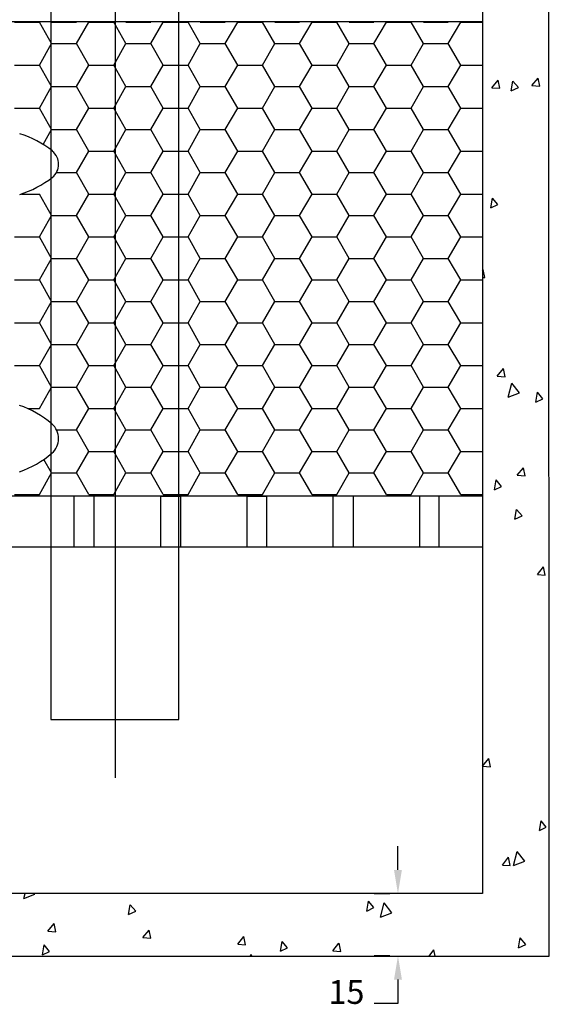
# Model space of a CAD drawing. Units: millimetres. Extents: x -1067 to 112982, y -53195 to 14943.
# Drawn here: x 96548 to 96948, y -31574 to -30829 of the extents above; entities that cross this region are included whole.
import ezdxf
from ezdxf.enums import TextEntityAlignment as Align

# ---------------------------------------------------------------- set-up
doc = ezdxf.new("R2010")
doc.units = ezdxf.units.MM
for name, color, linetype in [('P-CONTORNO', 4, 'Continuous'), ('P-COTAS', 2, 'Continuous'), ('P-HATCH', 8, 'Continuous'), ('P-TEXTOS', 7, 'Continuous')]:
    doc.layers.add(name, color=color, linetype=linetype)
doc.styles.add('Arial', font='ARIAL.TTF', dxfattribs={"height": 0.2})

msp = doc.modelspace()

# ---------------------------------------------------------------- hatches: boundary and pattern name
at = {"layer": 'P-COTAS', "linetype": 'Continuous'}
for points in [[(96830.85, -31472.2), (96836.85, -31472.2), (96833.85, -31490.2)], [(96830.85, -31555.2), (96836.85, -31555.2), (96833.85, -31537.2)]]:
    msp.add_hatch(color=256, dxfattribs=at).paths.add_polyline_path(points)

# ---------------------------------------------------------------- linework, layer by layer
at = {"layer": 'P-CONTORNO', "color": 4}
for p, q in [((96571.35, -30433.45), (96571.35, -31358.45)), ((96668.1, -31358.45), (96668.1, -30433.45)), ((96571.35, -31358.45), (96668.1, -31358.45))]:
    msp.add_line(p, q, dxfattribs=at)
at = {"layer": 'P-CONTORNO', "color": 4, "linetype": 'Continuous'}
for p, q in [((96619.85, -30433.45), (96619.85, -31402.45)), ((96081.35, -30830.45), (96897.85, -30830.45)), ((96897.85, -31189.45), (96081.35, -31189.45)), ((96897.85, -31189.45), (96081.35, -31189.45)), ((96588.85, -31227.95), (96588.85, -31189.45)), ((96603.85, -31189.45), (96603.85, -31227.95)), ((96654.35, -31227.95), (96654.35, -31189.45)), ((96669.35, -31189.45), (96669.35, -31227.95)), ((96719.85, -31227.95), (96719.85, -31189.45)), ((96734.35, -31189.45), (96734.35, -31227.95)), ((96784.85, -31227.95), (96784.85, -31189.45)), ((96799.85, -31189.45), (96799.85, -31227.95)), ((96850.35, -31227.95), (96850.35, -31189.45)), ((96864.85, -31189.45), (96864.85, -31227.95)), ((96081.35, -31227.95), (96897.85, -31227.95)), ((96897.85, -31489.95), (96081.35, -31489.95)), ((96030.85, -31537.45), (96948.35, -31537.45))]:
    msp.add_line(p, q, dxfattribs=at)
at = {"layer": 'P-CONTORNO'}
for p, q in [((96948.35, -31537.45), (96947.85, -30620.7)), ((96897.85, -30670.95), (96897.85, -31489.95))]:
    msp.add_line(p, q, dxfattribs=at)
at = {"layer": 'P-COTAS', "linetype": 'Continuous'}
for p, q in [((96833.85, -31472.2), (96833.85, -31454.2)), ((96827.6, -31490.2), (96815.85, -31490.2)), ((96857.35, -31537.45), (96861.1, -31532.7)), ((96862.1, -31537.45), (96861.1, -31532.7)), ((96827.6, -31537.2), (96815.85, -31537.2)), ((96833.85, -31555.2), (96833.85, -31573.2)), ((96833.85, -31573.2), (96815.85, -31573.2))]:
    msp.add_line(p, q, dxfattribs=at)
at = {"layer": 'P-HATCH', "color": 8, "linetype": 'Continuous'}
for p, q in [((96543.85, -30830.95), (96562.6, -30830.95)), ((96571.85, -30847.2), (96562.6, -30830.95)), ((96571.85, -30830.95), (96590.6, -30830.95)), ((96590.6, -30847.2), (96600.1, -30830.95)), ((96600.1, -30830.95), (96618.85, -30830.95)), ((96628.1, -30847.2), (96618.85, -30830.95)), ((96628.1, -30830.95), (96646.85, -30830.95)), ((96646.85, -30847.2), (96656.35, -30830.95)), ((96656.35, -30830.95), (96675.1, -30830.95)), ((96684.35, -30847.2), (96675.1, -30830.95)), ((96684.35, -30830.95), (96703.1, -30830.95)), ((96703.1, -30847.2), (96712.6, -30830.95)), ((96712.6, -30830.95), (96731.35, -30830.95)), ((96740.6, -30847.2), (96731.35, -30830.95)), ((96740.6, -30830.95), (96759.35, -30830.95)), ((96759.35, -30847.2), (96768.85, -30830.95)), ((96768.85, -30830.95), (96787.6, -30830.95)), ((96796.85, -30847.2), (96787.6, -30830.95)), ((96796.85, -30830.95), (96815.6, -30830.95)), ((96815.6, -30847.2), (96825.1, -30830.95)), ((96825.1, -30830.95), (96843.85, -30830.95)), ((96853.1, -30847.2), (96843.85, -30830.95)), ((96853.1, -30830.95), (96871.85, -30830.95)), ((96871.85, -30847.2), (96881.35, -30830.95)), ((96881.35, -30830.95), (96897.85, -30830.95)), ((96897.85, -30830.45), (96897.85, -31189.45)), ((96562.6, -30863.45), (96571.85, -30847.2)), ((96571.85, -30847.2), (96590.6, -30847.2)), ((96600.1, -30863.45), (96590.6, -30847.2)), ((96618.85, -30863.45), (96628.1, -30847.2)), ((96628.1, -30847.2), (96646.85, -30847.2)), ((96656.35, -30863.45), (96646.85, -30847.2)), ((96675.1, -30863.45), (96684.35, -30847.2)), ((96684.35, -30847.2), (96703.1, -30847.2)), ((96712.6, -30863.45), (96703.1, -30847.2)), ((96731.35, -30863.45), (96740.6, -30847.2)), ((96740.6, -30847.2), (96759.35, -30847.2)), ((96768.85, -30863.45), (96759.35, -30847.2)), ((96787.6, -30863.45), (96796.85, -30847.2)), ((96796.85, -30847.2), (96815.6, -30847.2)), ((96825.1, -30863.45), (96815.6, -30847.2)), ((96843.85, -30863.45), (96853.1, -30847.2)), ((96853.1, -30847.2), (96871.85, -30847.2)), ((96881.35, -30863.45), (96871.85, -30847.2)), ((96543.85, -30863.45), (96562.6, -30863.45)), ((96571.85, -30879.7), (96562.6, -30863.45)), ((96590.6, -30879.7), (96600.1, -30863.45)), ((96600.1, -30863.45), (96618.85, -30863.45)), ((96628.1, -30879.7), (96618.85, -30863.45)), ((96646.85, -30879.7), (96656.35, -30863.45)), ((96656.35, -30863.45), (96675.1, -30863.45)), ((96684.35, -30879.7), (96675.1, -30863.45)), ((96703.1, -30879.7), (96712.6, -30863.45)), ((96712.6, -30863.45), (96731.35, -30863.45)), ((96740.6, -30879.7), (96731.35, -30863.45)), ((96759.35, -30879.7), (96768.85, -30863.45)), ((96768.85, -30863.45), (96787.6, -30863.45)), ((96796.85, -30879.7), (96787.6, -30863.45)), ((96815.6, -30879.7), (96825.1, -30863.45)), ((96825.1, -30863.45), (96843.85, -30863.45)), ((96853.1, -30879.7), (96843.85, -30863.45)), ((96871.85, -30879.7), (96881.35, -30863.45)), ((96881.35, -30863.45), (96897.85, -30863.45)), ((96562.6, -30895.95), (96571.85, -30879.7)), ((96571.85, -30879.7), (96590.6, -30879.7)), ((96600.1, -30895.95), (96590.6, -30879.7)), ((96618.85, -30895.95), (96628.1, -30879.7)), ((96628.1, -30879.7), (96646.85, -30879.7)), ((96656.35, -30895.95), (96646.85, -30879.7)), ((96675.1, -30895.95), (96684.35, -30879.7)), ((96684.35, -30879.7), (96703.1, -30879.7)), ((96712.6, -30895.95), (96703.1, -30879.7)), ((96731.35, -30895.95), (96740.6, -30879.7)), ((96740.6, -30879.7), (96759.35, -30879.7)), ((96768.85, -30895.95), (96759.35, -30879.7)), ((96787.6, -30895.95), (96796.85, -30879.7)), ((96796.85, -30879.7), (96815.6, -30879.7)), ((96825.1, -30895.95), (96815.6, -30879.7)), ((96843.85, -30895.95), (96853.1, -30879.7)), ((96853.1, -30879.7), (96871.85, -30879.7)), ((96881.35, -30895.95), (96871.85, -30879.7)), ((96904.85, -30880.7), (96909.6, -30874.7)), ((96910.85, -30880.95), (96909.6, -30874.7)), ((96919.6, -30882.95), (96920.85, -30875.45)), ((96925.1, -30880.45), (96920.85, -30875.45)), ((96935.1, -30878.95), (96939.85, -30873.2)), ((96935.1, -30878.95), (96941.1, -30879.45)), ((96941.1, -30879.45), (96939.85, -30873.2)), ((96904.85, -30880.7), (96910.85, -30880.95)), ((96919.6, -30882.95), (96925.1, -30880.45)), ((96543.85, -30895.95), (96562.6, -30895.95)), ((96571.85, -30912.2), (96562.6, -30895.95)), ((96590.6, -30912.2), (96600.1, -30895.95)), ((96600.1, -30895.95), (96618.85, -30895.95)), ((96628.1, -30912.2), (96618.85, -30895.95)), ((96646.85, -30912.2), (96656.35, -30895.95)), ((96656.35, -30895.95), (96675.1, -30895.95)), ((96684.35, -30912.2), (96675.1, -30895.95)), ((96703.1, -30912.2), (96712.6, -30895.95)), ((96712.6, -30895.95), (96731.35, -30895.95)), ((96740.6, -30912.2), (96731.35, -30895.95)), ((96759.35, -30912.2), (96768.85, -30895.95)), ((96768.85, -30895.95), (96787.6, -30895.95)), ((96796.85, -30912.2), (96787.6, -30895.95)), ((96815.6, -30912.2), (96825.1, -30895.95)), ((96825.1, -30895.95), (96843.85, -30895.95)), ((96853.1, -30912.2), (96843.85, -30895.95)), ((96871.85, -30912.2), (96881.35, -30895.95)), ((96881.35, -30895.95), (96897.85, -30895.95)), ((96565.35, -30923.45), (96571.85, -30912.2)), ((96571.85, -30912.2), (96590.6, -30912.2)), ((96600.1, -30928.45), (96590.6, -30912.2)), ((96618.85, -30928.45), (96628.1, -30912.2)), ((96628.1, -30912.2), (96646.85, -30912.2)), ((96656.35, -30928.45), (96646.85, -30912.2)), ((96675.1, -30928.45), (96684.35, -30912.2)), ((96684.35, -30912.2), (96703.1, -30912.2)), ((96712.6, -30928.45), (96703.1, -30912.2)), ((96731.35, -30928.45), (96740.6, -30912.2)), ((96740.6, -30912.2), (96759.35, -30912.2)), ((96768.85, -30928.45), (96759.35, -30912.2)), ((96787.6, -30928.45), (96796.85, -30912.2)), ((96796.85, -30912.2), (96815.6, -30912.2)), ((96825.1, -30928.45), (96815.6, -30912.2)), ((96843.85, -30928.45), (96853.1, -30912.2)), ((96853.1, -30912.2), (96871.85, -30912.2)), ((96881.35, -30928.45), (96871.85, -30912.2)), ((96590.6, -30944.7), (96600.1, -30928.45)), ((96600.1, -30928.45), (96618.85, -30928.45)), ((96628.1, -30944.7), (96618.85, -30928.45)), ((96646.85, -30944.7), (96656.35, -30928.45)), ((96656.35, -30928.45), (96675.1, -30928.45)), ((96684.35, -30944.7), (96675.1, -30928.45)), ((96703.1, -30944.7), (96712.6, -30928.45)), ((96712.6, -30928.45), (96731.35, -30928.45)), ((96740.6, -30944.7), (96731.35, -30928.45)), ((96759.35, -30944.7), (96768.85, -30928.45)), ((96768.85, -30928.45), (96787.6, -30928.45)), ((96796.85, -30944.7), (96787.6, -30928.45)), ((96815.6, -30944.7), (96825.1, -30928.45)), ((96825.1, -30928.45), (96843.85, -30928.45)), ((96853.1, -30944.7), (96843.85, -30928.45)), ((96871.85, -30944.7), (96881.35, -30928.45)), ((96881.35, -30928.45), (96897.85, -30928.45)), ((96575.6, -30944.7), (96590.6, -30944.7)), ((96600.1, -30960.95), (96590.6, -30944.7)), ((96618.85, -30960.95), (96628.1, -30944.7)), ((96628.1, -30944.7), (96646.85, -30944.7)), ((96656.35, -30960.95), (96646.85, -30944.7)), ((96675.1, -30960.95), (96684.35, -30944.7)), ((96684.35, -30944.7), (96703.1, -30944.7)), ((96712.6, -30960.95), (96703.1, -30944.7)), ((96731.35, -30960.95), (96740.6, -30944.7)), ((96740.6, -30944.7), (96759.35, -30944.7)), ((96768.85, -30960.95), (96759.35, -30944.7)), ((96787.6, -30960.95), (96796.85, -30944.7)), ((96796.85, -30944.7), (96815.6, -30944.7)), ((96825.1, -30960.95), (96815.6, -30944.7)), ((96843.85, -30960.95), (96853.1, -30944.7)), ((96853.1, -30944.7), (96871.85, -30944.7)), ((96881.35, -30960.95), (96871.85, -30944.7)), ((96549.1, -30960.95), (96562.6, -30960.95)), ((96571.85, -30977.2), (96562.6, -30960.95)), ((96590.6, -30977.2), (96600.1, -30960.95)), ((96600.1, -30960.95), (96618.85, -30960.95)), ((96628.1, -30977.2), (96618.85, -30960.95)), ((96646.85, -30977.2), (96656.35, -30960.95)), ((96656.35, -30960.95), (96675.1, -30960.95)), ((96684.35, -30977.2), (96675.1, -30960.95)), ((96703.1, -30977.2), (96712.6, -30960.95)), ((96712.6, -30960.95), (96731.35, -30960.95)), ((96740.6, -30977.2), (96731.35, -30960.95)), ((96759.35, -30977.2), (96768.85, -30960.95)), ((96768.85, -30960.95), (96787.6, -30960.95)), ((96796.85, -30977.2), (96787.6, -30960.95)), ((96815.6, -30977.2), (96825.1, -30960.95)), ((96825.1, -30960.95), (96843.85, -30960.95)), ((96853.1, -30977.2), (96843.85, -30960.95)), ((96871.85, -30977.2), (96881.35, -30960.95)), ((96881.35, -30960.95), (96897.85, -30960.95)), ((96904.1, -30971.45), (96905.35, -30964.2)), ((96904.1, -30971.45), (96909.35, -30968.95)), ((96909.35, -30968.95), (96905.35, -30964.2)), ((96562.6, -30993.45), (96571.85, -30977.2)), ((96571.85, -30977.2), (96590.6, -30977.2)), ((96600.1, -30993.45), (96590.6, -30977.2)), ((96618.85, -30993.45), (96628.1, -30977.2)), ((96628.1, -30977.2), (96646.85, -30977.2)), ((96656.35, -30993.45), (96646.85, -30977.2)), ((96675.1, -30993.45), (96684.35, -30977.2)), ((96684.35, -30977.2), (96703.1, -30977.2)), ((96712.6, -30993.45), (96703.1, -30977.2)), ((96731.35, -30993.45), (96740.6, -30977.2)), ((96740.6, -30977.2), (96759.35, -30977.2)), ((96768.85, -30993.45), (96759.35, -30977.2)), ((96787.6, -30993.45), (96796.85, -30977.2)), ((96796.85, -30977.2), (96815.6, -30977.2)), ((96825.1, -30993.45), (96815.6, -30977.2)), ((96843.85, -30993.45), (96853.1, -30977.2)), ((96853.1, -30977.2), (96871.85, -30977.2)), ((96881.35, -30993.45), (96871.85, -30977.2)), ((96543.85, -30993.45), (96562.6, -30993.45)), ((96571.85, -31009.7), (96562.6, -30993.45)), ((96590.6, -31009.7), (96600.1, -30993.45)), ((96600.1, -30993.45), (96618.85, -30993.45)), ((96628.1, -31009.7), (96618.85, -30993.45)), ((96646.85, -31009.7), (96656.35, -30993.45)), ((96656.35, -30993.45), (96675.1, -30993.45)), ((96684.35, -31009.7), (96675.1, -30993.45)), ((96703.1, -31009.7), (96712.6, -30993.45)), ((96712.6, -30993.45), (96731.35, -30993.45)), ((96740.6, -31009.7), (96731.35, -30993.45)), ((96759.35, -31009.7), (96768.85, -30993.45)), ((96768.85, -30993.45), (96787.6, -30993.45)), ((96796.85, -31009.7), (96787.6, -30993.45)), ((96815.6, -31009.7), (96825.1, -30993.45)), ((96825.1, -30993.45), (96843.85, -30993.45)), ((96853.1, -31009.7), (96843.85, -30993.45)), ((96871.85, -31009.7), (96881.35, -30993.45)), ((96881.35, -30993.45), (96897.85, -30993.45)), ((96562.6, -31025.95), (96571.85, -31009.7)), ((96571.85, -31009.7), (96590.6, -31009.7)), ((96600.1, -31025.95), (96590.6, -31009.7)), ((96618.85, -31025.95), (96628.1, -31009.7)), ((96628.1, -31009.7), (96646.85, -31009.7)), ((96656.35, -31025.95), (96646.85, -31009.7)), ((96675.1, -31025.95), (96684.35, -31009.7)), ((96684.35, -31009.7), (96703.1, -31009.7)), ((96712.6, -31025.95), (96703.1, -31009.7)), ((96731.35, -31025.95), (96740.6, -31009.7)), ((96740.6, -31009.7), (96759.35, -31009.7)), ((96768.85, -31025.95), (96759.35, -31009.7)), ((96787.6, -31025.95), (96796.85, -31009.7)), ((96796.85, -31009.7), (96815.6, -31009.7)), ((96825.1, -31025.95), (96815.6, -31009.7)), ((96843.85, -31025.95), (96853.1, -31009.7)), ((96853.1, -31009.7), (96871.85, -31009.7)), ((96881.35, -31025.95), (96871.85, -31009.7)), ((96897.85, -31018.95), (96898.35, -31017.95)), ((96899.6, -31024.2), (96898.35, -31017.95)), ((96543.85, -31025.95), (96562.6, -31025.95)), ((96571.85, -31042.2), (96562.6, -31025.95)), ((96590.6, -31042.2), (96600.1, -31025.95)), ((96600.1, -31025.95), (96618.85, -31025.95)), ((96628.1, -31042.2), (96618.85, -31025.95)), ((96646.85, -31042.2), (96656.35, -31025.95)), ((96656.35, -31025.95), (96675.1, -31025.95)), ((96684.35, -31042.2), (96675.1, -31025.95)), ((96703.1, -31042.2), (96712.6, -31025.95)), ((96712.6, -31025.95), (96731.35, -31025.95)), ((96740.6, -31042.2), (96731.35, -31025.95)), ((96759.35, -31042.2), (96768.85, -31025.95)), ((96768.85, -31025.95), (96787.6, -31025.95)), ((96796.85, -31042.2), (96787.6, -31025.95)), ((96815.6, -31042.2), (96825.1, -31025.95)), ((96825.1, -31025.95), (96843.85, -31025.95)), ((96853.1, -31042.2), (96843.85, -31025.95)), ((96871.85, -31042.2), (96881.35, -31025.95)), ((96881.35, -31025.95), (96897.85, -31025.95)), ((96897.85, -31024.2), (96899.6, -31024.2)), ((96562.6, -31058.45), (96571.85, -31042.2)), ((96571.85, -31042.2), (96590.6, -31042.2)), ((96600.1, -31058.45), (96590.6, -31042.2)), ((96618.85, -31058.45), (96628.1, -31042.2)), ((96628.1, -31042.2), (96646.85, -31042.2)), ((96656.35, -31058.45), (96646.85, -31042.2)), ((96675.1, -31058.45), (96684.35, -31042.2)), ((96684.35, -31042.2), (96703.1, -31042.2)), ((96712.6, -31058.45), (96703.1, -31042.2)), ((96731.35, -31058.45), (96740.6, -31042.2)), ((96740.6, -31042.2), (96759.35, -31042.2)), ((96768.85, -31058.45), (96759.35, -31042.2)), ((96787.6, -31058.45), (96796.85, -31042.2)), ((96796.85, -31042.2), (96815.6, -31042.2)), ((96825.1, -31058.45), (96815.6, -31042.2)), ((96843.85, -31058.45), (96853.1, -31042.2)), ((96853.1, -31042.2), (96871.85, -31042.2)), ((96881.35, -31058.45), (96871.85, -31042.2)), ((96543.85, -31058.45), (96562.6, -31058.45)), ((96571.85, -31074.7), (96562.6, -31058.45)), ((96590.6, -31074.7), (96600.1, -31058.45)), ((96600.1, -31058.45), (96618.85, -31058.45)), ((96628.1, -31074.7), (96618.85, -31058.45)), ((96646.85, -31074.7), (96656.35, -31058.45)), ((96656.35, -31058.45), (96675.1, -31058.45)), ((96684.35, -31074.7), (96675.1, -31058.45)), ((96703.1, -31074.7), (96712.6, -31058.45)), ((96712.6, -31058.45), (96731.35, -31058.45)), ((96740.6, -31074.7), (96731.35, -31058.45)), ((96759.35, -31074.7), (96768.85, -31058.45)), ((96768.85, -31058.45), (96787.6, -31058.45)), ((96796.85, -31074.7), (96787.6, -31058.45)), ((96815.6, -31074.7), (96825.1, -31058.45)), ((96825.1, -31058.45), (96843.85, -31058.45)), ((96853.1, -31074.7), (96843.85, -31058.45)), ((96871.85, -31074.7), (96881.35, -31058.45)), ((96881.35, -31058.45), (96897.85, -31058.45)), ((96562.6, -31090.7), (96571.85, -31074.7)), ((96571.85, -31074.7), (96590.6, -31074.7)), ((96600.1, -31090.7), (96590.6, -31074.7)), ((96618.85, -31090.7), (96628.1, -31074.7)), ((96628.1, -31074.7), (96646.85, -31074.7)), ((96656.35, -31090.7), (96646.85, -31074.7)), ((96675.1, -31090.7), (96684.35, -31074.7)), ((96684.35, -31074.7), (96703.1, -31074.7)), ((96712.6, -31090.7), (96703.1, -31074.7)), ((96731.35, -31090.7), (96740.6, -31074.7)), ((96740.6, -31074.7), (96759.35, -31074.7)), ((96768.85, -31090.7), (96759.35, -31074.7)), ((96787.6, -31090.7), (96796.85, -31074.7)), ((96796.85, -31074.7), (96815.6, -31074.7)), ((96825.1, -31090.7), (96815.6, -31074.7)), ((96843.85, -31090.7), (96853.1, -31074.7)), ((96853.1, -31074.7), (96871.85, -31074.7)), ((96881.35, -31090.7), (96871.85, -31074.7)), ((96543.85, -31090.7), (96562.6, -31090.7)), ((96571.85, -31106.95), (96562.6, -31090.7)), ((96590.6, -31106.95), (96600.1, -31090.7)), ((96600.1, -31090.7), (96618.85, -31090.7)), ((96628.1, -31106.95), (96618.85, -31090.7)), ((96646.85, -31106.95), (96656.35, -31090.7)), ((96656.35, -31090.7), (96675.1, -31090.7)), ((96684.35, -31106.95), (96675.1, -31090.7)), ((96703.1, -31106.95), (96712.6, -31090.7)), ((96712.6, -31090.7), (96731.35, -31090.7)), ((96740.6, -31106.95), (96731.35, -31090.7)), ((96759.35, -31106.95), (96768.85, -31090.7)), ((96768.85, -31090.7), (96787.6, -31090.7)), ((96796.85, -31106.95), (96787.6, -31090.7)), ((96815.6, -31106.95), (96825.1, -31090.7)), ((96825.1, -31090.7), (96843.85, -31090.7)), ((96853.1, -31106.95), (96843.85, -31090.7)), ((96871.85, -31106.95), (96881.35, -31090.7)), ((96881.35, -31090.7), (96897.85, -31090.7)), ((96908.85, -31098.7), (96913.6, -31092.95)), ((96914.85, -31099.2), (96913.6, -31092.95)), ((96908.85, -31098.7), (96914.85, -31099.2)), ((96562.6, -31123.2), (96571.85, -31106.95)), ((96571.85, -31106.95), (96590.6, -31106.95)), ((96600.1, -31123.2), (96590.6, -31106.95)), ((96618.85, -31123.2), (96628.1, -31106.95)), ((96628.1, -31106.95), (96646.85, -31106.95)), ((96656.35, -31123.2), (96646.85, -31106.95)), ((96675.1, -31123.2), (96684.35, -31106.95)), ((96684.35, -31106.95), (96703.1, -31106.95)), ((96712.6, -31123.2), (96703.1, -31106.95)), ((96731.35, -31123.2), (96740.6, -31106.95)), ((96740.6, -31106.95), (96759.35, -31106.95)), ((96768.85, -31123.2), (96759.35, -31106.95)), ((96787.6, -31123.2), (96796.85, -31106.95)), ((96796.85, -31106.95), (96815.6, -31106.95)), ((96825.1, -31123.2), (96815.6, -31106.95)), ((96843.85, -31123.2), (96853.1, -31106.95)), ((96853.1, -31106.95), (96871.85, -31106.95)), ((96881.35, -31123.2), (96871.85, -31106.95)), ((96917.35, -31114.7), (96920.1, -31103.95)), ((96925.85, -31111.45), (96920.1, -31103.95)), ((96938.1, -31118.45), (96939.35, -31110.95)), ((96943.35, -31115.95), (96939.35, -31110.95)), ((96917.35, -31114.7), (96925.85, -31111.45)), ((96938.1, -31118.45), (96943.35, -31115.95)), ((96553.85, -31123.2), (96562.6, -31123.2)), ((96590.6, -31139.45), (96600.1, -31123.2)), ((96600.1, -31123.2), (96618.85, -31123.2)), ((96628.1, -31139.45), (96618.85, -31123.2)), ((96646.85, -31139.45), (96656.35, -31123.2)), ((96656.35, -31123.2), (96675.1, -31123.2)), ((96684.35, -31139.45), (96675.1, -31123.2)), ((96703.1, -31139.45), (96712.6, -31123.2)), ((96712.6, -31123.2), (96731.35, -31123.2)), ((96740.6, -31139.45), (96731.35, -31123.2)), ((96759.35, -31139.45), (96768.85, -31123.2)), ((96768.85, -31123.2), (96787.6, -31123.2)), ((96796.85, -31139.45), (96787.6, -31123.2)), ((96815.6, -31139.45), (96825.1, -31123.2)), ((96825.1, -31123.2), (96843.85, -31123.2)), ((96853.1, -31139.45), (96843.85, -31123.2)), ((96871.85, -31139.45), (96881.35, -31123.2)), ((96881.35, -31123.2), (96897.85, -31123.2)), ((96575.85, -31139.45), (96590.6, -31139.45)), ((96600.1, -31155.7), (96590.6, -31139.45)), ((96618.85, -31155.7), (96628.1, -31139.45)), ((96628.1, -31139.45), (96646.85, -31139.45)), ((96656.35, -31155.7), (96646.85, -31139.45)), ((96675.1, -31155.7), (96684.35, -31139.45)), ((96684.35, -31139.45), (96703.1, -31139.45)), ((96712.6, -31155.7), (96703.1, -31139.45)), ((96731.35, -31155.7), (96740.6, -31139.45)), ((96740.6, -31139.45), (96759.35, -31139.45)), ((96768.85, -31155.7), (96759.35, -31139.45)), ((96787.6, -31155.7), (96796.85, -31139.45)), ((96796.85, -31139.45), (96815.6, -31139.45)), ((96825.1, -31155.7), (96815.6, -31139.45)), ((96843.85, -31155.7), (96853.1, -31139.45)), ((96853.1, -31139.45), (96871.85, -31139.45)), ((96881.35, -31155.7), (96871.85, -31139.45)), ((96590.6, -31171.95), (96600.1, -31155.7)), ((96600.1, -31155.7), (96618.85, -31155.7)), ((96628.1, -31171.95), (96618.85, -31155.7)), ((96646.85, -31171.95), (96656.35, -31155.7)), ((96656.35, -31155.7), (96675.1, -31155.7)), ((96684.35, -31171.95), (96675.1, -31155.7)), ((96703.1, -31171.95), (96712.6, -31155.7)), ((96712.6, -31155.7), (96731.35, -31155.7)), ((96740.6, -31171.95), (96731.35, -31155.7)), ((96759.35, -31171.95), (96768.85, -31155.7)), ((96768.85, -31155.7), (96787.6, -31155.7)), ((96796.85, -31171.95), (96787.6, -31155.7)), ((96815.6, -31171.95), (96825.1, -31155.7)), ((96825.1, -31155.7), (96843.85, -31155.7)), ((96853.1, -31171.95), (96843.85, -31155.7)), ((96871.85, -31171.95), (96881.35, -31155.7)), ((96881.35, -31155.7), (96897.85, -31155.7)), ((96571.85, -31171.95), (96565.85, -31161.7)), ((96924.1, -31173.7), (96928.85, -31167.95)), ((96930.1, -31174.2), (96928.85, -31167.95)), ((96562.6, -31188.2), (96571.85, -31171.95)), ((96571.85, -31171.95), (96590.6, -31171.95)), ((96600.1, -31188.2), (96590.6, -31171.95)), ((96618.85, -31188.2), (96628.1, -31171.95)), ((96628.1, -31171.95), (96646.85, -31171.95)), ((96656.35, -31188.2), (96646.85, -31171.95)), ((96675.1, -31188.2), (96684.35, -31171.95)), ((96684.35, -31171.95), (96703.1, -31171.95)), ((96712.6, -31188.2), (96703.1, -31171.95)), ((96731.35, -31188.2), (96740.6, -31171.95)), ((96740.6, -31171.95), (96759.35, -31171.95)), ((96768.85, -31188.2), (96759.35, -31171.95)), ((96787.6, -31188.2), (96796.85, -31171.95)), ((96796.85, -31171.95), (96815.6, -31171.95)), ((96825.1, -31188.2), (96815.6, -31171.95)), ((96843.85, -31188.2), (96853.1, -31171.95)), ((96853.1, -31171.95), (96871.85, -31171.95)), ((96881.35, -31188.2), (96871.85, -31171.95)), ((96906.85, -31184.7), (96908.1, -31177.2)), ((96912.1, -31182.2), (96908.1, -31177.2)), ((96924.1, -31173.7), (96930.1, -31174.2)), ((96906.85, -31184.7), (96912.1, -31182.2)), ((96543.85, -31188.2), (96562.6, -31188.2)), ((96600.1, -31188.2), (96618.85, -31188.2)), ((96654.35, -31189.45), (96669.35, -31189.45)), ((96656.35, -31188.2), (96675.1, -31188.2)), ((96712.6, -31188.2), (96731.35, -31188.2)), ((96719.85, -31189.45), (96734.35, -31189.45)), ((96768.85, -31188.2), (96787.6, -31188.2)), ((96825.1, -31188.2), (96843.85, -31188.2)), ((96881.35, -31188.2), (96897.85, -31188.2)), ((96922.35, -31206.95), (96923.6, -31199.7)), ((96927.85, -31204.45), (96923.6, -31199.7)), ((96922.35, -31206.95), (96927.85, -31204.45)), ((96939.35, -31248.7), (96943.85, -31242.95)), ((96945.1, -31249.2), (96943.85, -31242.95)), ((96939.35, -31248.7), (96945.1, -31249.2)), ((96897.85, -31393.7), (96902.6, -31387.95)), ((96897.85, -31393.7), (96903.85, -31394.2)), ((96903.85, -31394.2), (96902.6, -31387.95)), ((96940.85, -31442.45), (96942.1, -31435.2)), ((96946.1, -31439.95), (96942.1, -31435.2)), ((96940.85, -31442.45), (96946.1, -31439.95)), ((96921.35, -31468.95), (96924.1, -31458.2)), ((96929.85, -31465.7), (96924.1, -31458.2)), ((96912.85, -31468.7), (96917.6, -31462.7)), ((96918.85, -31468.95), (96917.6, -31462.7)), ((96921.35, -31468.95), (96929.85, -31465.7)), ((96912.85, -31468.7), (96918.85, -31468.95)), ((96550.85, -31493.95), (96551.85, -31489.95)), ((96550.85, -31493.95), (96559.1, -31490.7)), ((96559.1, -31490.7), (96558.6, -31489.95)), ((96630.1, -31505.95), (96631.35, -31498.7)), ((96630.1, -31505.95), (96635.6, -31503.45)), ((96635.6, -31503.45), (96631.35, -31498.7)), ((96569.1, -31518.45), (96573.85, -31512.7)), ((96575.1, -31518.95), (96573.85, -31512.7)), ((96569.1, -31518.45), (96575.1, -31518.95)), ((96640.85, -31523.45), (96645.6, -31517.7)), ((96646.85, -31523.95), (96645.6, -31517.7)), ((96640.85, -31523.45), (96646.85, -31523.95)), ((96712.6, -31528.45), (96717.35, -31522.7)), ((96718.6, -31528.95), (96717.35, -31522.7)), ((96745.1, -31533.7), (96746.35, -31526.45)), ((96750.35, -31531.2), (96746.35, -31526.45)), ((96925.1, -31531.2), (96926.35, -31523.7)), ((96930.6, -31528.7), (96926.35, -31523.7)), ((96564.85, -31536.45), (96566.1, -31528.95)), ((96564.85, -31536.45), (96570.35, -31533.95)), ((96570.35, -31533.95), (96566.1, -31528.95)), ((96712.6, -31528.45), (96718.6, -31528.95)), ((96745.1, -31533.7), (96750.35, -31531.2)), ((96925.1, -31531.2), (96930.6, -31528.7)), ((96722.35, -31537.45), (96722.6, -31536.2)), ((96723.6, -31537.45), (96722.6, -31536.2))]:
    msp.add_line(p, q, dxfattribs=at)
at = {"layer": 'P-HATCH', "linetype": 'Continuous'}
for p, q in [((96810.35, -31503.45), (96811.6, -31495.95)), ((96815.6, -31500.7), (96811.6, -31495.95)), ((96820.6, -31507.95), (96823.35, -31497.2)), ((96829.1, -31504.7), (96823.35, -31497.2)), ((96810.35, -31503.45), (96815.6, -31500.7)), ((96820.6, -31507.95), (96829.1, -31504.7)), ((96784.6, -31533.45), (96789.1, -31527.7)), ((96790.6, -31533.95), (96789.35, -31527.7)), ((96784.6, -31533.45), (96790.6, -31533.95))]:
    msp.add_line(p, q, dxfattribs=at)
at = {"layer": 'P-HATCH', "color": 8, "linetype": 'Continuous'}
for centre, radius, start, end in [((96564.6, -30938.45), 12.57, 0, 52.1581), ((96564.6, -30938.45), 12.57, 307.842, 0.00001), ((96562.6, -31145.95), 14.52, 0, 49.6834)]:
    msp.add_arc(centre, radius, start, end, dxfattribs=at)
at = {"layer": 'P-TEXTOS', "linetype": 'Continuous'}
for centre, radius, start, end in [((96523.1, -30991.95), 80.49, 52.1581, 72.1628), ((96523.1, -30884.7), 80.49, 287.837, 307.842), ((96521.85, -31193.95), 77.54, 49.6834, 70.6342), ((96562.6, -31145.95), 14.52, 310.317, 0), ((96521.85, -31097.95), 77.54, 289.366, 310.317)]:
    msp.add_arc(centre, radius, start, end, dxfattribs=at)

# ---------------------------------------------------------------- texts
at = {"layer": 'P-COTAS', "style": 'Arial'}
msp.add_text('15', height=18, dxfattribs=at).set_placement((96794.85, -31579.2), align=Align.BOTTOM_CENTER)

doc.saveas('drawing.dxf')
